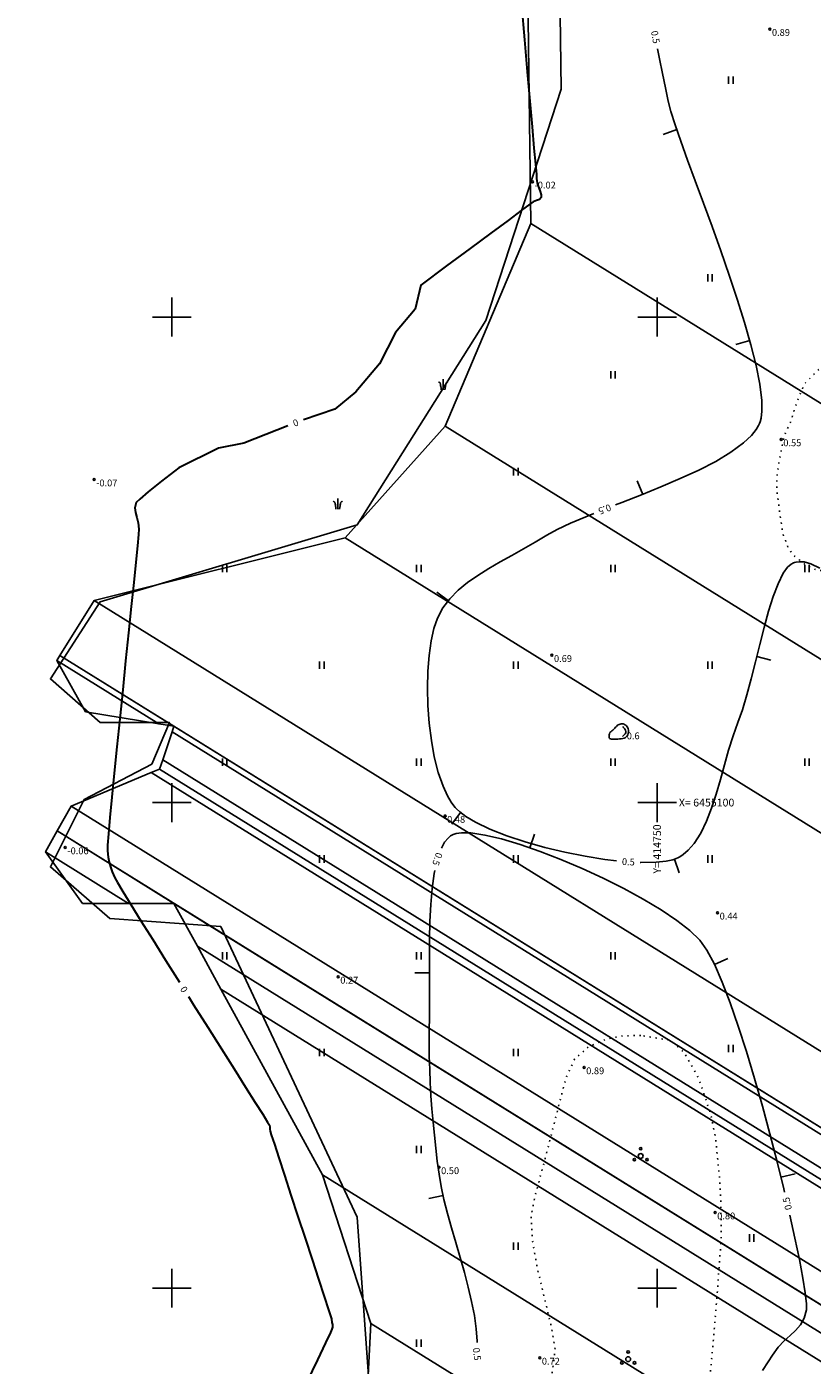
# Model space of a CAD drawing. Extents: x 414498 to 415858, y 6454188 to 6456160.
# Drawn here: x 414685 to 414766, y 6455042 to 6455180 of the extents above; entities that cross this region are included whole.
import ezdxf
from ezdxf.enums import TextEntityAlignment as Align

# ---------------------------------------------------------------- set-up
doc = ezdxf.new("R2010")
doc.units = 0
for name, pattern in [('ISOPOHI', [0.2, 0.1, 0.1]), ('KATASTRIPIIR', [0.02, 0.01, 0.01]), ('KOLVIK', [1.25, 0.25, -1]), ('VEEPIIR', [0.02, 0.01, 0.01])]:
    doc.linetypes.add(name, pattern=pattern)
for name, color, linetype in [('Haljastus', 3, 'Continuous'), ('Horisontaal', 8, 'Continuous'), ('Korgus', 8, 'Continuous'), ('Piir', 14, 'Continuous'), ('Puu', 3, 'Continuous'), ('Reljeef', 7, 'Continuous'), ('Veekogu', 4, 'Continuous'), ('Vork', 7, 'Continuous')]:
    doc.layers.add(name, color=color, linetype=linetype)
doc.styles.add('ITALIC', font='italic.shx')
doc.styles.add('ROMANS', font='romans.shx')

# ---------------------------------------------------------------- blocks, each defined once
blk = doc.blocks.new('KIVISU')
at = {"color": 0, "linetype": 'Continuous'}
for points, knots in [([(-2.05, -1.07), (-2.04, -0.8), (-2.04, -0.54), (-2.01, -0.27), (-1.97, 0.08), (-1.53, 0.24), (-1.29, 0.49), (-1.04, 0.75), (-0.8, 1), (-0.55, 1.26), (-0.34, 1.48), (-0.05, 1.63), (0.23, 1.74), (0.47, 1.83), (0.76, 1.79), (1.01, 1.68), (1.27, 1.57), (1.49, 1.44), (1.67, 1.18), (1.88, 0.88), (1.94, 0.57), (1.94, 0.27), (1.94, -0.06), (1.88, -0.38), (1.63, -0.71), (1.38, -1.04), (1.1, -1.21), (0.75, -1.27), (0.31, -1.34), (-0.13, -1.36), (-0.57, -1.37), (-0.91, -1.38), (-1.25, -1.37), (-1.59, -1.35), (-1.72, -1.34), (-1.9, -1.33), (-1.97, -1.21), (-2, -1.16), (-2.02, -1.12), (-2.05, -1.07)], [0, 0, 0, 0, 0.070434, 0.070434, 0.070434, 0.162491, 0.162491, 0.162491, 0.256397, 0.256397, 0.256397, 0.336931, 0.336931, 0.336931, 0.405721, 0.405721, 0.405721, 0.47853, 0.47853, 0.47853, 0.561997, 0.561997, 0.561997, 0.652379, 0.652379, 0.652379, 0.744099, 0.744099, 0.744099, 0.860503, 0.860503, 0.860503, 0.950211, 0.950211, 0.950211, 0.985821, 0.985821, 0.985821, 1, 1, 1, 1]), ([(0.73, 1.24), (0.88, 1.06), (1.04, 0.88), (1.2, 0.7), (1.41, 0.45), (1.46, -0.03), (1.24, -0.27), (1.07, -0.46), (0.89, -0.64), (0.72, -0.83)], [0, 0, 0, 0, 0.292091, 0.292091, 0.292091, 0.688198, 0.688198, 0.688198, 1, 1, 1, 1])]:
    blk.add_open_spline(points, degree=3, knots=knots, dxfattribs=at)
blk = doc.blocks.new('VKORIS')
at = {"color": 0, "linetype": 'Continuous'}
for p, q in [((0, 4), (0, -4)), ((-4, 0), (4, 0))]:
    blk.add_line(p, q, dxfattribs=at)
blk = doc.blocks.new('PQQSAS')
at = {"color": 0, "linetype": 'Continuous'}
for centre, radius in [((0, 0), 0.5), ((0, 1.5), 0.25), ((-1.3, -0.75), 0.25), ((1.3, -0.75), 0.25)]:
    blk.add_circle(centre, radius, dxfattribs=at)
blk = doc.blocks.new('ISOJ_2')
at = {"color": 0}
blk.add_line((0, -1.5), (0, 0), dxfattribs=at)
blk = doc.blocks.new('HEIN')
at = {"color": 0, "linetype": 'Continuous'}
for p, q in [((-0.46, 0.76), (-0.46, -0.76)), ((0.46, 0.76), (0.46, -0.76))]:
    blk.add_line(p, q, dxfattribs=at)
blk = doc.blocks.new('KQRKJS')
at = {"color": 0}
blk.add_line((0, 2.2), (0, 0), dxfattribs=at)
for points in [[(-0.38, 0), (-0.43, 0.38), (-0.47, 0.69), (-0.51, 0.92), (-0.53, 1.1), (-0.56, 1.22), (-0.58, 1.31), (-0.61, 1.37), (-0.63, 1.42), (-0.66, 1.45), (-0.69, 1.49), (-0.72, 1.52), (-0.76, 1.55), (-0.81, 1.57), (-0.86, 1.6), (-0.91, 1.62), (-0.97, 1.63)], [(0.38, 0), (0.43, 0.38), (0.47, 0.69), (0.51, 0.92), (0.53, 1.1), (0.56, 1.22), (0.58, 1.31), (0.61, 1.37), (0.63, 1.42), (0.66, 1.45), (0.69, 1.49), (0.72, 1.52), (0.76, 1.55), (0.81, 1.57), (0.86, 1.6), (0.91, 1.62), (0.97, 1.63)]]:
    blk.add_lwpolyline(points, dxfattribs=at)

msp = doc.modelspace()

# ---------------------------------------------------------------- linework, layer by layer
at = {"layer": 'Haljastus', "linetype": 'KOLVIK', "ltscale": 0.5, "flags": 128}
for points in [[(414784.81, 6455169.93), (414782.36, 6455169.55), (414781.32, 6455168.89), (414780.29, 6455168.14), (414779.81, 6455166.64), (414779.91, 6455165.04), (414780.47, 6455162.78), (414780.94, 6455160.33), (414780.66, 6455158.26), (414779.81, 6455155.91), (414778.97, 6455154.78), (414777.74, 6455153.84), (414776.36, 6455152.79), (414774.36, 6455151.36), (414772.46, 6455149.83), (414769.59, 6455147.7), (414767.87, 6455145.83), (414766.34, 6455144.3), (414765.18, 6455143.1), (414764.35, 6455141.11), (414763.74, 6455139.16), (414763.09, 6455137.73), (414762.58, 6455135.2), (414762.35, 6455133.53), (414762.35, 6455132.05), (414762.63, 6455129.92), (414762.95, 6455127.7), (414763.56, 6455126.13), (414764.16, 6455125.39), (414765.08, 6455124.65), (414766.15, 6455124.04), (414768.28, 6455123.63), (414770.51, 6455123.4), (414772.82, 6455123.49), (414774.77, 6455123.67), (414777.37, 6455124.41), (414785.52, 6455127.61), (414797.08, 6455132.75), (414799.45, 6455133.77), (414801.95, 6455134.74), (414805.33, 6455136.73), (414806.44, 6455138.12), (414806.72, 6455139.23), (414807, 6455140.81), (414806.77, 6455142.75), (414804.96, 6455144.76), (414803.48, 6455145.41), (414801.67, 6455145.78), (414799.58, 6455146.1), (414798.19, 6455146.33), (414797.08, 6455146.84), (414795.87, 6455147.72), (414794.9, 6455150.79), (414794.72, 6455153.06), (414795.55, 6455156.96), (414795.92, 6455159.09), (414796.2, 6455160.71), (414795.41, 6455164.23), (414793.32, 6455166.47), (414791.37, 6455167.72), (414789.01, 6455168.97)], [(414748.32, 6455076.03), (414746.32, 6455075.96), (414744.74, 6455075.62), (414742.94, 6455074.86), (414741.5, 6455073.56), (414740.6, 6455071.63), (414738.6, 6455063.85), (414737.36, 6455059.21), (414737.02, 6455057.36), (414737.15, 6455054.95), (414737.64, 6455052.13), (414739.08, 6455046.12), (414739.5, 6455043.64), (414739.15, 6455040.96), (414738.72, 6455037.91), (414738.21, 6455034.99), (414737.13, 6455032.15), (414735.43, 6455029.44), (414732.45, 6455024.16), (414729.91, 6455018.32), (414724.55, 6455007.62), (414722.4, 6455002.72), (414721.04, 6454998.63), (414719.48, 6454994.06), (414718.9, 6454991.04), (414717.77, 6454986.08), (414717.39, 6454983.31), (414717.39, 6454980.67), (414717.82, 6454978.69), (414718.35, 6454977.01), (414718.88, 6454975.57), (414719.88, 6454974.38), (414720.74, 6454973.9), (414721.85, 6454973.32), (414723.57, 6454973.13), (414726.16, 6454973.23), (414727.55, 6454973.85), (414729.57, 6454975.38), (414730.91, 6454977.01), (414733.79, 6454980.28), (414737.34, 6454985.12), (414740.89, 6454990.12), (414749.57, 6455002.96), (414751.23, 6455005.78), (414752.26, 6455008.07), (414753.22, 6455011.27), (414754.01, 6455013.92), (414754.74, 6455019.8), (414755.22, 6455025.53), (414755.1, 6455031.47), (414755.1, 6455037.32), (414755.71, 6455043.62), (414756.19, 6455049.41), (414756.62, 6455055.28), (414756.56, 6455058.84), (414756.44, 6455061.25), (414756.01, 6455065.62), (414755.53, 6455067.85), (414754.74, 6455070.32), (414754.14, 6455071.89), (414752.81, 6455074.24), (414751.42, 6455075.51)]]:
    msp.add_lwpolyline(points, close=True, dxfattribs=at)
at = {"layer": 'Horisontaal', "linetype": 'ISOPOHI', "lineweight": 30}
for points in [[(414736.02, 6455182.12), (414736.33, 6455178.56), (414736.62, 6455175.24), (414736.88, 6455172.23), (414737.12, 6455169.59), (414737.31, 6455167.41), (414737.46, 6455165.74), (414737.56, 6455164.67), (414737.59, 6455164.27), (414737.62, 6455164.02), (414737.65, 6455163.83), (414737.7, 6455163.58), (414737.8, 6455163.3), (414737.96, 6455162.94), (414738.07, 6455162.59), (414738.06, 6455162.3), (414737.87, 6455162.11), (414737.57, 6455162.01), (414737.22, 6455161.86), (414736.88, 6455161.61), (414736, 6455160.97), (414734.65, 6455159.96), (414732.87, 6455158.65), (414730.74, 6455157.07), (414728.31, 6455155.26), (414725.65, 6455153.27), (414725.07, 6455150.81), (414723.03, 6455148.42), (414721.41, 6455145.19), (414718.95, 6455142.3), (414716.78, 6455140.53), (414713.57, 6455139.4)], [(414711.95, 6455138.79), (414707.43, 6455137.01), (414704.8, 6455136.5), (414700.72, 6455134.48), (414698.94, 6455133.09), (414697.57, 6455132), (414696.69, 6455131.26), (414696.33, 6455130.9), (414696.2, 6455130.36), (414696.24, 6455129.87), (414696.38, 6455129.37), (414696.53, 6455128.82), (414696.59, 6455128.16), (414696.55, 6455127.6), (414696.45, 6455126.44), (414696.28, 6455124.76), (414696.07, 6455122.65), (414695.82, 6455120.19), (414695.54, 6455117.48), (414695.24, 6455114.59), (414694.94, 6455111.61), (414694.63, 6455108.64), (414694.34, 6455105.75), (414694.06, 6455103.03), (414693.82, 6455100.57), (414693.62, 6455098.46), (414693.47, 6455096.77), (414693.38, 6455095.6), (414693.36, 6455095.04), (414693.44, 6455094.38), (414693.53, 6455093.85), (414693.67, 6455093.38), (414693.86, 6455092.87), (414694.13, 6455092.26), (414694.39, 6455091.78), (414694.96, 6455090.84), (414695.78, 6455089.5), (414696.82, 6455087.82), (414698.03, 6455085.89), (414699.36, 6455083.76), (414700.78, 6455081.5), (414700.79, 6455081.49)], [(414701.71, 6455080.03), (414702.24, 6455079.18), (414703.7, 6455076.88), (414705.1, 6455074.65), (414706.42, 6455072.57), (414707.59, 6455070.71), (414708.59, 6455069.13), (414709.36, 6455067.91), (414709.86, 6455067.1), (414710.05, 6455066.79), (414710.1, 6455066.57), (414710.1, 6455066.38), (414710.13, 6455066.16), (414710.25, 6455065.77), (414710.56, 6455064.82), (414711.02, 6455063.4), (414711.61, 6455061.62), (414712.27, 6455059.58), (414712.99, 6455057.39), (414713.73, 6455055.14), (414714.45, 6455052.95), (414715.11, 6455050.92), (414715.69, 6455049.15), (414716.15, 6455047.75), (414716.46, 6455046.82), (414716.5, 6455046.46), (414716.56, 6455046.26), (414716.56, 6455046.09), (414716.55, 6455045.96), (414716.47, 6455045.76), (414716.35, 6455045.44), (414715.82, 6455044.35), (414715, 6455042.62), (414713.91, 6455040.35)]]:
    msp.add_lwpolyline(points, dxfattribs=at)
at = {"layer": 'Horisontaal', "linetype": 'ISOPOHI', "lineweight": -3}
for points in [[(414750.05, 6455177.64), (414750.25, 6455176.59), (414750.54, 6455175.07), (414750.85, 6455173.6), (414751.14, 6455172.22), (414751.42, 6455171.18), (414751.87, 6455169.79), (414752.45, 6455168.11), (414753.15, 6455166.17), (414753.94, 6455164.03), (414754.79, 6455161.73), (414755.67, 6455159.32), (414756.56, 6455156.83), (414757.43, 6455154.33), (414758.26, 6455151.85), (414759.01, 6455149.44), (414759.67, 6455147.14), (414760.2, 6455145.01), (414760.58, 6455143.09), (414760.78, 6455141.42), (414760.79, 6455140.3), (414760.71, 6455139.6), (414760.61, 6455139.2), (414760.54, 6455139.03), (414760.44, 6455138.82), (414760.2, 6455138.42), (414759.73, 6455137.82), (414758.91, 6455137.04), (414757.6, 6455136.08), (414756.04, 6455135.14), (414754.29, 6455134.24), (414752.39, 6455133.36), (414750.4, 6455132.51), (414748.38, 6455131.69), (414746.38, 6455130.9), (414745.73, 6455130.65)], [(414743.47, 6455129.76), (414742.67, 6455129.43), (414741.06, 6455128.76), (414739.7, 6455128.12), (414738.63, 6455127.53), (414737.45, 6455126.81), (414736.25, 6455126.13), (414735.03, 6455125.46), (414733.83, 6455124.79), (414732.65, 6455124.11), (414731.52, 6455123.4), (414730.47, 6455122.66), (414729.5, 6455121.86), (414728.65, 6455120.99), (414727.93, 6455120.04), (414727.37, 6455119), (414727, 6455117.94), (414726.71, 6455116.65), (414726.51, 6455115.16), (414726.38, 6455113.53), (414726.34, 6455111.79), (414726.39, 6455110), (414726.52, 6455108.19), (414726.74, 6455106.41), (414727.04, 6455104.7), (414727.44, 6455103.11), (414727.94, 6455101.68), (414728.4, 6455100.69), (414728.78, 6455100.05), (414729.06, 6455099.67), (414729.2, 6455099.5), (414729.34, 6455099.34), (414729.68, 6455099.04), (414730.28, 6455098.58), (414731.28, 6455097.99), (414732.77, 6455097.27), (414734.5, 6455096.59), (414736.4, 6455095.96), (414738.42, 6455095.39), (414740.5, 6455094.89), (414742.59, 6455094.47), (414744.63, 6455094.15), (414745.83, 6455094.01)], [(414748.25, 6455093.83), (414748.34, 6455093.83), (414749.9, 6455093.85), (414750.95, 6455093.97), (414751.61, 6455094.12), (414751.97, 6455094.25), (414752.14, 6455094.32), (414752.33, 6455094.43), (414752.7, 6455094.66), (414753.21, 6455095.1), (414753.83, 6455095.8), (414754.51, 6455096.86), (414755.1, 6455098.08), (414755.62, 6455099.43), (414756.09, 6455100.87), (414756.52, 6455102.37), (414756.94, 6455103.9), (414757.37, 6455105.4), (414757.83, 6455106.86), (414758.32, 6455108.23), (414758.8, 6455109.56), (414759.25, 6455111.08), (414759.7, 6455112.75), (414760.14, 6455114.5), (414760.58, 6455116.28), (414761.03, 6455118.03), (414761.49, 6455119.7), (414761.97, 6455121.22), (414762.47, 6455122.54), (414763, 6455123.61), (414763.45, 6455124.24), (414763.8, 6455124.56), (414764.05, 6455124.69), (414764.17, 6455124.74), (414764.33, 6455124.77), (414764.64, 6455124.81), (414765.14, 6455124.78), (414765.84, 6455124.59), (414766.76, 6455124.14)], [(414763.13, 6455059.88), (414763.05, 6455060.23), (414762.37, 6455063.01), (414761.63, 6455065.87), (414760.86, 6455068.75), (414760.05, 6455071.6), (414759.21, 6455074.36), (414758.37, 6455076.97), (414757.53, 6455079.38), (414756.7, 6455081.52), (414755.9, 6455083.35), (414755.13, 6455084.81), (414754.4, 6455085.83), (414753.38, 6455086.82), (414752.03, 6455087.87), (414750.42, 6455088.95), (414748.58, 6455090.05), (414746.58, 6455091.14), (414744.46, 6455092.2), (414742.28, 6455093.2), (414740.09, 6455094.13), (414737.94, 6455094.97), (414735.88, 6455095.68), (414733.97, 6455096.25), (414732.26, 6455096.66), (414730.81, 6455096.87), (414729.86, 6455096.9), (414729.29, 6455096.82), (414728.98, 6455096.72), (414728.85, 6455096.66), (414728.71, 6455096.57), (414728.46, 6455096.35), (414728.11, 6455095.93), (414727.78, 6455095.32)], [(414727.09, 6455093), (414727.03, 6455092.7), (414726.81, 6455091.16), (414726.67, 6455089.5), (414726.59, 6455087.74), (414726.55, 6455085.95), (414726.54, 6455084.15), (414726.55, 6455082.41), (414726.56, 6455080.75), (414726.56, 6455079.24), (414726.54, 6455077.9), (414726.51, 6455076.56), (414726.51, 6455075.22), (414726.53, 6455073.87), (414726.57, 6455072.52), (414726.62, 6455071.16), (414726.7, 6455069.81), (414726.8, 6455068.45), (414726.92, 6455067.1), (414727.05, 6455065.75), (414727.19, 6455064.41), (414727.35, 6455063.07), (414727.53, 6455061.74), (414727.74, 6455060.47), (414728.04, 6455059.11), (414728.41, 6455057.68), (414728.82, 6455056.2), (414729.26, 6455054.69), (414729.7, 6455053.15), (414730.14, 6455051.62), (414730.54, 6455050.1), (414730.89, 6455048.61), (414731.18, 6455047.17), (414731.37, 6455045.8), (414731.45, 6455044.52), (414731.45, 6455044.41)], [(414760.86, 6455041.53), (414761.43, 6455042.39), (414761.88, 6455043.09), (414762.48, 6455043.92), (414763.1, 6455044.57), (414763.71, 6455045.12), (414764.27, 6455045.65), (414764.76, 6455046.21), (414765.14, 6455046.89), (414765.4, 6455047.75), (414765.4, 6455048.39), (414765.27, 6455049.5), (414765.02, 6455051.03), (414764.66, 6455052.93), (414764.21, 6455055.13), (414763.68, 6455057.52)]]:
    msp.add_lwpolyline(points, dxfattribs=at)
at = {"layer": 'Korgus', "ltscale": 0.5}
for centre in [(414761.62, 6455179.66), (414737.16, 6455163.94), (414762.79, 6455137.4), (414691.99, 6455133.27), (414739.16, 6455115.18), (414728.15, 6455098.62), (414689.02, 6455095.38), (414756.23, 6455088.66), (414717.14, 6455082.06), (414742.48, 6455072.73), (414727.53, 6455062.44), (414755.98, 6455057.78), (414737.91, 6455042.82)]:
    msp.add_circle(centre, 0.1, dxfattribs=at)
at = {"layer": 'Veekogu', "linetype": 'VEEPIIR'}
msp.add_lwpolyline([(414720.92, 6455031.8), (414719.1, 6455057.29), (414705.03, 6455087.25), (414693.61, 6455088.07), (414687.49, 6455093.37), (414690.96, 6455100.32), (414697.92, 6455103.96), (414699.74, 6455108.26), (414692.62, 6455108.26), (414687.49, 6455112.73), (414692.62, 6455120.68), (414719.1, 6455128.62), (414732.34, 6455149.64), (414740.12, 6455173.47), (414739.29, 6455235.04)], dxfattribs=at)

# ---------------------------------------------------------------- block references
at = {"layer": 'Haljastus', "ltscale": 0.5, "xscale": 0.5, "yscale": 0.5, "zscale": 0.5}
for name, p in [('HEIN', (414757.6, 6455174.4)), ('HEIN', (414755.45, 6455154.03)), ('HEIN', (414745.45, 6455144.05)), ('KQRKJS', (414727.95, 6455142.5)), ('HEIN', (414735.45, 6455134.08)), ('KQRKJS', (414717.1, 6455130.21)), ('HEIN', (414705.45, 6455124.11)), ('HEIN', (414725.45, 6455124.11)), ('HEIN', (414745.45, 6455124.11)), ('HEIN', (414765.45, 6455124.11)), ('HEIN', (414715.45, 6455114.14)), ('HEIN', (414735.45, 6455114.14)), ('HEIN', (414755.45, 6455114.14)), ('HEIN', (414705.45, 6455104.17)), ('HEIN', (414725.45, 6455104.17)), ('HEIN', (414745.45, 6455104.17)), ('HEIN', (414765.45, 6455104.17)), ('HEIN', (414715.45, 6455094.19)), ('HEIN', (414735.45, 6455094.19)), ('HEIN', (414755.45, 6455094.19)), ('HEIN', (414705.45, 6455084.22)), ('HEIN', (414725.45, 6455084.22)), ('HEIN', (414745.45, 6455084.22)), ('HEIN', (414757.6, 6455074.68)), ('HEIN', (414715.45, 6455074.25)), ('HEIN', (414735.45, 6455074.25)), ('HEIN', (414725.45, 6455064.28)), ('HEIN', (414735.45, 6455054.31)), ('HEIN', (414759.75, 6455055.16)), ('HEIN', (414725.45, 6455044.33))]:
    msp.add_blockref(name, p, dxfattribs=at)
at = {"layer": 'Horisontaal'}
for p, rotation in [((414752.03, 6455169.31, 0.5), 289.2016837285923), ((414759.54, 6455147.58, 0.5), 285.9435063205354), ((414748.52, 6455131.74, 0.5), 202.070425547467), ((414728.5, 6455120.78, 0.5), 232.8340239389594), ((414760.27, 6455115.04, 0.5), 76.070413606515), ((414729.74, 6455098.99, 0.5), 323.1250528792598), ((414736.87, 6455095.34, 0.5), 160.8531196930569), ((414751.79, 6455094.18, 0.5), 19.40309807046217), ((414755.91, 6455083.34, 0.5), 113.7699329658083), ((414726.55, 6455082.46, 0.5), 270.2762061729654), ((414762.76, 6455061.41, 0.5), 103.7751101517977), ((414727.94, 6455059.54, 0.5), 282.4320728951222)]:
    msp.add_blockref('ISOJ_2', p, dxfattribs=dict(at, rotation=rotation))
at = {"layer": 'Puu', "ltscale": 0.5, "xscale": 0.5, "yscale": 0.5, "zscale": 0.5}
for p in [(414748.31, 6455063.6), (414747.02, 6455042.68)]:
    msp.add_blockref('PQQSAS', p, dxfattribs=at)
at = {"layer": 'Reljeef', "ltscale": 0.5, "xscale": 0.5, "yscale": 0.5, "zscale": 0.5}
msp.add_blockref('KIVISU', (414746.09, 6455107.22), dxfattribs=at)
at = {"layer": 'Vork', "ltscale": 0.5, "xscale": 0.5, "yscale": 0.5, "zscale": 0.5}
for p in [(414700, 6455150), (414750, 6455150), (414700, 6455100), (414750, 6455100), (414700, 6455050), (414750, 6455050)]:
    msp.add_blockref('VKORIS', p, dxfattribs=at)

# ---------------------------------------------------------------- texts
at = {"layer": 'Horisontaal', "linetype": 'ISOPOHI', "ltscale": 0.5, "style": 'ITALIC'}
for rotation, p in [(280.0484, (414749.83, 6455178.83, 0.5)), (201.3402, (414744.6, 6455130.2, 0.5)), (250.9863, (414727.36, 6455094.18, 0.5)), (356.687, (414747.04, 6455093.9, 0.5)), (103.1324, (414763.41, 6455058.7, 0.5)), (276.8271, (414731.43, 6455043.2, 0.5))]:
    msp.add_text('0.5', height=0.7, rotation=rotation, dxfattribs=at).set_placement(p, align=Align.MIDDLE_CENTER)
at = {"layer": 'Horisontaal', "ltscale": 0.5, "style": 'ITALIC'}
for rotation, p in [(201.5029, (414712.76, 6455139.11)), (302.2535, (414701.25, 6455080.76))]:
    msp.add_text('0', height=0.7, rotation=rotation, dxfattribs=at).set_placement(p, align=Align.MIDDLE_CENTER)
at = {"layer": 'Korgus', "ltscale": 0.5, "style": 'ITALIC'}
for s, p in [(' 0.89', (414761.62, 6455179.66)), (' -0.02', (414737.16, 6455163.94)), (' 0.55', (414762.79, 6455137.4)), (' -0.07', (414691.99, 6455133.27)), (' 0.69', (414739.16, 6455115.18)), (' 0.48', (414728.15, 6455098.62)), (' -0.06', (414689.02, 6455095.38)), (' 0.44', (414756.23, 6455088.66)), (' 0.27', (414717.14, 6455082.06)), (' 0.89', (414742.48, 6455072.73)), (' 0.50', (414727.53, 6455062.44)), (' 0.80', (414755.98, 6455057.78)), (' 0.72', (414737.91, 6455042.82))]:
    msp.add_text(s, height=0.7, dxfattribs=at).set_placement(p, align=Align.TOP_LEFT)
at = {"layer": 'Reljeef', "ltscale": 0.5, "style": 'ITALIC'}
msp.add_text(' 0.6', height=0.7, dxfattribs=at).set_placement((414746.66, 6455107.22), align=Align.TOP_LEFT)
at = {"layer": 'Vork', "ltscale": 0.5, "style": 'ROMANS'}
msp.add_text(' X= 6455100', height=0.8, dxfattribs=at).set_placement((414752, 6455100), align=Align.MIDDLE_LEFT)
msp.add_text('Y= 414750 ', height=0.8, rotation=90, dxfattribs=at).set_placement((414750, 6455098), align=Align.MIDDLE_RIGHT)

# ---------------------------------------------------------------- meshes
at = {"layer": 'Piir', "linetype": 'KATASTRIPIIR'}
mesh = msp.add_polyface(dxfattribs=at)
corners = [(414631.54, 6454898.06), (414628.01, 6454905.41), (414644.56, 6454895.15), (414630.73, 6454912.03), (414665.5, 6454890.47), (414632.12, 6454915.42), (414669.42, 6454892.29), (414653.44, 6454921.31), (414687.05, 6454900.47), (414656.97, 6454927.2), (414694.5, 6454903.93), (414653.74, 6454946.32), (414710.29, 6454911.26), (414656.09, 6454955.44), (414720.04, 6454915.79), (414662.56, 6454963.39), (414731.07, 6454920.91), (414695.8, 6454971.62), (414757.67, 6454933.26), (414699.63, 6454979.57), (414767.2, 6454937.68), (414699.63, 6454980.95), (414768.47, 6454938.27), (414699.63, 6454988.1), (414775.06, 6454941.33), (414703.9, 6455000.74), (414789.16, 6454947.88), (414714.34, 6455014.89), (414808.18, 6454956.71), (414719.63, 6455029.6), (414824.78, 6454964.41), (414720.51, 6455046.37), (414840.75, 6454971.82), (414715.51, 6455061.67), (414852, 6454977.05), (414690.8, 6455089.62), (414705.05, 6455080.78), (414863.65, 6454982.45), (414686.98, 6455094.92), (414695.53, 6455089.62), (414702.63, 6455085.22), (414866.35, 6454983.71), (414688.19, 6455097.08), (414700.22, 6455089.62), (414869.03, 6454984.95), (414689.62, 6455099.62), (414872.2, 6454986.42), (414880.12, 6454990.1), (414697.88, 6455103.09), (414880.12, 6454990.1), (414880.94, 6454990.48), (414698.74, 6455103.45), (414881.99, 6454990.98), (414691.1, 6455109.33), (414699.06, 6455104.4), (414885.18, 6454992.47), (414688.15, 6455114.63), (414698.66, 6455108.11), (414700.02, 6455107.27), (414885.84, 6454992.78), (414688.47, 6455115.15), (414700.22, 6455107.86), (414893.05, 6454996.15), (414691.98, 6455120.81), (414913.75, 6455005.83), (414717.87, 6455127.28), (414930.17, 6455013.51), (414728.16, 6455138.76), (414954.41, 6455024.85), (414736.99, 6455159.65), (415016.66, 6455053.97), (414736.11, 6455227.91), (415037.49, 6455063.71), (414742.28, 6455246.74), (415051.05, 6455070.05), (414749.93, 6455256.74), (415066.64, 6455077.34), (414741.69, 6455278.81), (414761.72, 6455266.39), (415066.99, 6455077.5), (414741.49, 6455279.31), (414748.46, 6455274.99), (414761.98, 6455266.61), (415068.17, 6455078.06), (414740.81, 6455281.02), (414749.3, 6455275.76), (414762.88, 6455267.34), (415073.56, 6455080.58), (414737.73, 6455288.79), (414753.11, 6455279.25), (414764.62, 6455272.12), (415075.46, 6455081.47), (414740.34, 6455289.24), (414754.46, 6455280.49), (414765.23, 6455273.81), (415076.96, 6455082.17), (414742.4, 6455289.6), (414755.52, 6455281.46), (414764.13, 6455276.12), (415079.47, 6455083.34), (414745.84, 6455290.19), (414762.29, 6455279.99), (415151.88, 6455117.21), (414845.22, 6455307.34), (415222.82, 6455147.1), (414938.43, 6455323.43), (415645.05, 6455325.03), (415493.2, 6455419.18), (415664.65, 6455333.2), (415518.84, 6455423.61), (415733.25, 6455363.78), (415611.08, 6455439.53), (415746.15, 6455413.09), (415683.38, 6455452.01), (415686.48, 6455452.54)]
mesh.append_faces([[corners[k] for k in face] for face in [(0, 0, 2, 1), (1, 2, 4, 3), (3, 4, 6, 5), (5, 6, 8, 7), (7, 8, 10, 9), (9, 10, 12, 11), (11, 12, 14, 13), (13, 14, 16, 15), (15, 16, 18, 17), (17, 18, 20, 19), (19, 20, 22, 21), (21, 22, 24, 23), (23, 24, 26, 25), (25, 26, 28, 27), (27, 28, 30, 29), (29, 30, 32, 31), (31, 32, 34, 33), (33, 34, 37, 36), (35, 35, 39, 38), (36, 37, 41, 40), (38, 39, 43, 42), (40, 41, 44, 43), (42, 44, 46, 45), (45, 46, 49, 48), (48, 47, 50, 51), (51, 50, 52, 54), (53, 53, 57, 56), (54, 52, 55, 58), (56, 57, 61, 60), (58, 55, 59, 61), (60, 59, 62, 63), (63, 62, 64, 65), (65, 64, 66, 67), (67, 66, 68, 69), (69, 68, 70, 71), (71, 70, 72, 73), (73, 72, 74, 75), (75, 74, 76, 78), (77, 77, 81, 80), (78, 76, 79, 82), (80, 81, 85, 84), (82, 79, 83, 86), (84, 85, 89, 88), (86, 83, 87, 90), (88, 89, 93, 92), (90, 87, 91, 94), (92, 93, 97, 96), (94, 91, 95, 98), (96, 97, 101, 100), (98, 95, 99, 101), (100, 99, 102, 103), (103, 102, 104, 105), (105, 104, 106, 107), (107, 106, 108, 109), (109, 108, 110, 111), (111, 110, 112, 113), (113, 112, 114, 114)]], dxfattribs={"vtx0": -1, "vtx2": -1})
mesh = msp.add_polyface(dxfattribs=at)
corners = [(414599.64, 6454635.95), (414612.85, 6454646.26), (414630.23, 6454635.48), (414616.54, 6454649.14), (414638.78, 6454635.35), (414616.25, 6454663.85), (414662.81, 6454634.98), (414621.55, 6454666.2), (414672.13, 6454634.84), (414644.79, 6454659.73), (414685.26, 6454634.64), (414653.9, 6454672.08), (414715.02, 6454634.19), (414689.79, 6454680.32), (414765.44, 6454633.42), (414699.24, 6454687.02), (414786.21, 6454633.1), (414701.48, 6454688.61), (414791.13, 6454633.02), (414705.97, 6454691.79), (414792.04, 6454638.43), (414710.66, 6454699.41), (414793.64, 6454647.96), (414713.03, 6454703.27), (414796.78, 6454651.34), (414713.99, 6454710.31), (414801.29, 6454656.19), (414714.8, 6454716.22), (414806.26, 6454659.51), (414702.73, 6454725.63), (414713.19, 6454719.15), (414807.76, 6454660.51), (414702.49, 6454727.73), (414711.56, 6454722.1), (414809.27, 6454661.52), (414702.21, 6454730.11), (414810.99, 6454662.67), (414701.26, 6454738.28), (414819.7, 6454664.85), (414705.68, 6454746.23), (414831.99, 6454667.92), (414710.33, 6454747.6), (414836.88, 6454669.14), (414726.56, 6454752.41), (414852.38, 6454674.4), (414727.12, 6454753.84), (414854.24, 6454675.03), (414729.8, 6454760.65), (414860.61, 6454679.54), (414739.34, 6454765.02), (414868.36, 6454685.03), (414760, 6454774.48), (414881.01, 6454699.45), (414802.72, 6454794.03), (414896.9, 6454735.64), (414810.46, 6454797.58), (414900.96, 6454741.47), (414819.53, 6454801.73), (414905.72, 6454748.29), (414833.63, 6454808.19), (414924.55, 6454751.82), (414846.14, 6454813.92), (414933.96, 6454759.47), (414850.73, 6454816.02), (414939.94, 6454760.71), (414958.09, 6454749.46), (414851.57, 6454816.4), (414941.02, 6454760.94), (414957.03, 6454751.01), (414962.7, 6454747.5), (414853.23, 6454817.16), (414948.99, 6454757.79), (414954.91, 6454754.12), (414971.91, 6454743.58), (414854.2, 6454817.61), (414953.67, 6454755.94), (414973.45, 6454743.67), (414859.36, 6454819.97), (414981.62, 6454744.17), (414870.1, 6454824.89), (414988.25, 6454751.63), (415048.69, 6454714.16), (414870.79, 6454825.2), (414988.68, 6454752.11), (415044.36, 6454717.59), (415049.66, 6454714.3), (414872.35, 6454825.92), (414989.96, 6454753), (415034.57, 6454725.34), (415051.86, 6454714.62), (414889.86, 6454833.94), (415004.27, 6454763), (415022.81, 6454751.5), (415076.51, 6454718.21), (414890.16, 6454834.07), (415004.65, 6454763.09), (415022.61, 6454751.95), (415076.94, 6454718.27), (414893.81, 6454835.75), (415009.26, 6454764.17), (415020.16, 6454757.41), (415083.4, 6454718.2), (414896.85, 6454837.14), (415013.1, 6454765.06), (415088.78, 6454718.14), (414903.95, 6454840.39), (415101.35, 6454718), (414929.46, 6454852.07), (415125.77, 6454730.35), (414936.26, 6454855.18), (415139.01, 6454729.47), (414944.4, 6454858.91), (415148.42, 6454732.41), (414958.34, 6454865.29), (415158.42, 6454741.24), (414994.11, 6454881.67), (415173.49, 6454770.45), (415177.54, 6454778.31), (414999.02, 6454889), (415177.54, 6454778.31), (415187.84, 6454787.73), (415006.5, 6454900.16), (415222.26, 6454789.79), (415017.57, 6454916.7), (415238.73, 6454779.79), (415017.67, 6454916.85), (415243.49, 6454778.6), (415257.89, 6454769.67), (415018.51, 6454918.09), (415250.21, 6454776.91), (415256.97, 6454772.72), (415259.1, 6454771.4), (415019.68, 6454919.84), (415250.5, 6454776.84), (415259.15, 6454771.48), (415019.73, 6454919.92), (415282.64, 6454805.18), (415042.57, 6454954.02), (415395.06, 6454966.44), (415151.88, 6455117.21), (415645.06, 6455325.04)]
mesh.append_faces([[corners[k] for k in face] for face in [(0, 0, 2, 1), (1, 2, 4, 3), (3, 4, 6, 5), (5, 6, 8, 7), (7, 8, 10, 9), (9, 10, 12, 11), (11, 12, 14, 13), (13, 14, 16, 15), (15, 16, 18, 17), (17, 18, 20, 19), (19, 20, 22, 21), (21, 22, 24, 23), (23, 24, 26, 25), (25, 26, 28, 27), (27, 28, 31, 30), (29, 29, 33, 32), (30, 31, 34, 33), (32, 34, 36, 35), (35, 36, 38, 37), (37, 38, 40, 39), (39, 40, 42, 41), (41, 42, 44, 43), (43, 44, 46, 45), (45, 46, 48, 47), (47, 48, 50, 49), (49, 50, 52, 51), (51, 52, 54, 53), (53, 54, 56, 55), (55, 56, 58, 57), (57, 58, 60, 59), (59, 60, 62, 61), (61, 62, 64, 63), (63, 64, 67, 66), (65, 65, 69, 68), (66, 67, 71, 70), (68, 69, 73, 72), (70, 71, 75, 74), (72, 73, 76, 75), (74, 76, 78, 77), (77, 78, 80, 79), (79, 80, 83, 82), (81, 81, 85, 84), (82, 83, 87, 86), (84, 85, 89, 88), (86, 87, 91, 90), (88, 89, 93, 92), (90, 91, 95, 94), (92, 93, 97, 96), (94, 95, 99, 98), (96, 97, 101, 100), (98, 99, 103, 102), (100, 101, 104, 103), (102, 104, 106, 105), (105, 106, 108, 107), (107, 108, 110, 109), (109, 110, 112, 111), (111, 112, 114, 113), (113, 114, 116, 115), (115, 116, 119, 118), (118, 117, 120, 121), (121, 120, 122, 123), (123, 122, 124, 125), (125, 124, 126, 128), (128, 126, 129, 132), (127, 127, 131, 130), (132, 129, 133, 135), (130, 131, 134, 133), (135, 134, 136, 137), (137, 136, 138, 139), (139, 138, 140, 140)]], dxfattribs={"vtx0": -1, "vtx2": -1})

doc.saveas('drawing.dxf')
